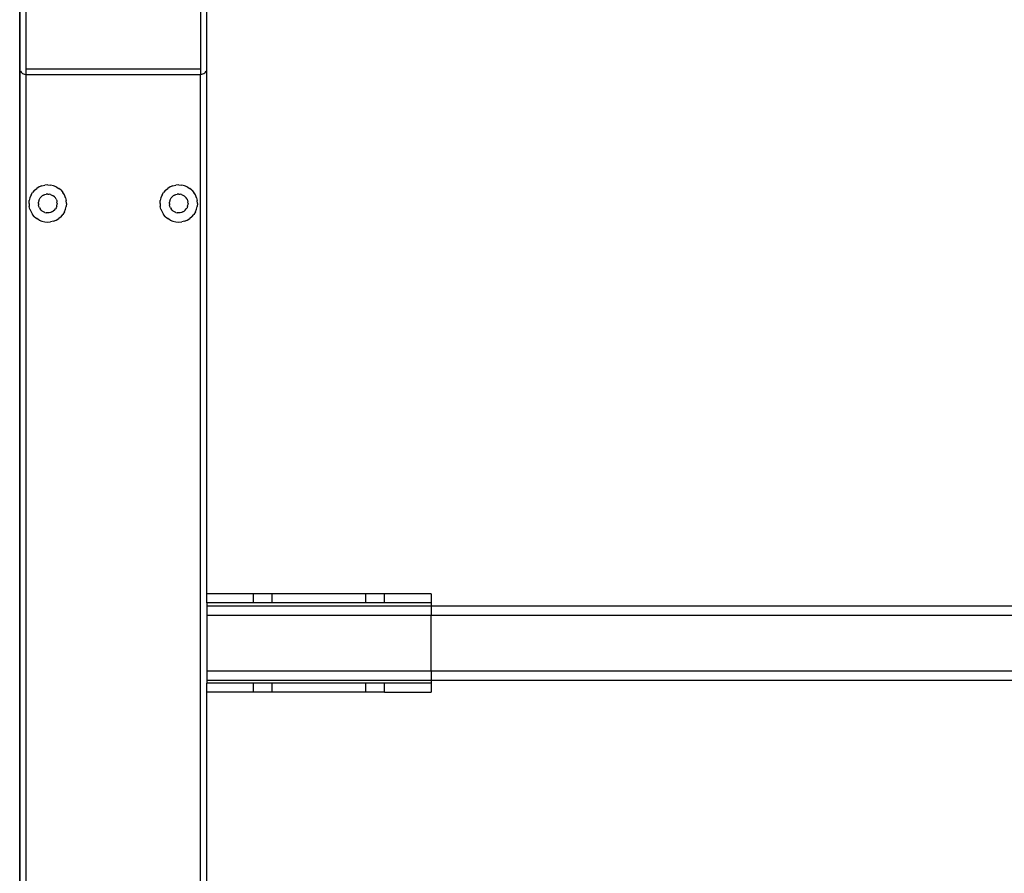
# Model space of a CAD drawing. Extents: x -88 to 92, y -55 to 58.
# Drawn here: x -88 to -75, y 9 to 20 of the extents above; entities that cross this region are included whole.
import ezdxf

# ---------------------------------------------------------------- set-up
doc = ezdxf.new("R2010")
doc.units = 0
doc.header["$MEASUREMENT"] = 0
doc.layers.get('0').update_dxf_attribs({"linetype": 'CONTINUOUS'})

msp = doc.modelspace()

# ---------------------------------------------------------------- linework, layer by layer
for p, q in [((-88.462, 24.534), (-88.462, -21.616)), ((-88.461, 4.459), (-88.461, 24.519)), ((-85.949, 12.674), (-85.949, 24.534)), ((-88.378, 20.495), (-88.378, 19.653)), ((-86.032, 20.495), (-86.032, 19.653)), ((-88.376, 19.726), (-88.377, 19.728)), ((-88.375, 19.725), (-88.376, 19.726)), ((-88.374, 19.724), (-88.375, 19.725)), ((-88.373, 19.724), (-88.374, 19.724)), ((-88.371, 19.723), (-88.373, 19.724)), ((-88.369, 19.723), (-88.371, 19.723)), ((-88.368, 19.723), (-88.369, 19.723)), ((-86.043, 19.723), (-88.368, 19.723)), ((-86.041, 19.723), (-86.043, 19.723)), ((-86.04, 19.723), (-86.041, 19.723)), ((-86.038, 19.724), (-86.04, 19.723)), ((-86.037, 19.724), (-86.038, 19.724)), ((-86.035, 19.725), (-86.037, 19.724)), ((-86.034, 19.726), (-86.035, 19.725)), ((-86.033, 19.728), (-86.034, 19.726)), ((-88.452, 19.696), (-88.444, 19.685)), ((-88.444, 19.685), (-88.434, 19.676)), ((-88.434, 19.676), (-88.423, 19.668)), ((-88.423, 19.668), (-88.41, 19.661)), ((-88.41, 19.661), (-88.397, 19.656)), ((-88.397, 19.656), (-88.382, 19.654)), ((-88.382, 19.654), (-88.378, 19.653)), ((-88.378, 19.653), (-88.368, 19.653)), ((-88.378, 19.653), (-88.378, 4.459)), ((-88.368, 19.653), (-86.043, 19.653)), ((-86.043, 19.653), (-86.032, 19.653)), ((-86.032, 19.653), (-86.028, 19.654)), ((-86.032, 4.459), (-86.032, 19.653)), ((-86.028, 19.654), (-86.014, 19.656)), ((-86.014, 19.656), (-86, 19.661)), ((-86, 19.661), (-85.988, 19.668)), ((-85.988, 19.668), (-85.976, 19.676)), ((-85.976, 19.676), (-85.967, 19.685)), ((-85.967, 19.685), (-85.959, 19.696)), ((-88.263, 18.098), (-88.233, 18.123)), ((-88.199, 18.144), (-88.233, 18.123)), ((-88.163, 18.159), (-88.199, 18.144)), ((-88.163, 18.159), (-88.124, 18.168)), ((-88.085, 18.171), (-88.124, 18.168)), ((-88.085, 18.171), (-88.046, 18.168)), ((-88.007, 18.159), (-88.046, 18.168)), ((-87.971, 18.144), (-88.007, 18.159)), ((-87.971, 18.144), (-87.937, 18.123)), ((-87.907, 18.098), (-87.937, 18.123)), ((-86.503, 18.098), (-86.473, 18.123)), ((-86.44, 18.144), (-86.473, 18.123)), ((-86.403, 18.159), (-86.44, 18.144)), ((-86.403, 18.159), (-86.365, 18.168)), ((-86.326, 18.171), (-86.365, 18.168)), ((-86.326, 18.171), (-86.286, 18.168)), ((-86.248, 18.159), (-86.286, 18.168)), ((-86.212, 18.144), (-86.248, 18.159)), ((-86.212, 18.144), (-86.178, 18.123)), ((-86.148, 18.098), (-86.178, 18.123)), ((-88.324, 17.997), (-88.333, 17.959)), ((-88.309, 18.034), (-88.324, 17.997)), ((-88.309, 18.034), (-88.288, 18.068)), ((-88.263, 18.098), (-88.288, 18.068)), ((-88.197, 17.977), (-88.187, 17.994)), ((-88.174, 18.009), (-88.187, 17.994)), ((-88.174, 18.009), (-88.159, 18.021)), ((-88.142, 18.032), (-88.159, 18.021)), ((-88.142, 18.032), (-88.124, 18.039)), ((-88.124, 18.039), (-88.105, 18.044)), ((-88.085, 18.045), (-88.105, 18.044)), ((-88.085, 18.045), (-88.065, 18.044)), ((-88.046, 18.039), (-88.065, 18.044)), ((-88.046, 18.039), (-88.028, 18.032)), ((-88.028, 18.032), (-88.011, 18.021)), ((-87.996, 18.009), (-88.011, 18.021)), ((-87.996, 18.009), (-87.983, 17.994)), ((-87.973, 17.977), (-87.983, 17.994)), ((-87.907, 18.098), (-87.882, 18.068)), ((-87.861, 18.034), (-87.882, 18.068)), ((-87.846, 17.997), (-87.861, 18.034)), ((-87.846, 17.997), (-87.837, 17.959)), ((-86.565, 17.997), (-86.574, 17.959)), ((-86.55, 18.034), (-86.565, 17.997)), ((-86.55, 18.034), (-86.529, 18.068)), ((-86.503, 18.098), (-86.529, 18.068)), ((-86.438, 17.977), (-86.427, 17.994)), ((-86.415, 18.009), (-86.427, 17.994)), ((-86.415, 18.009), (-86.4, 18.021)), ((-86.383, 18.032), (-86.4, 18.021)), ((-86.383, 18.032), (-86.365, 18.039)), ((-86.365, 18.039), (-86.345, 18.044)), ((-86.326, 18.045), (-86.345, 18.044)), ((-86.326, 18.045), (-86.306, 18.044)), ((-86.287, 18.039), (-86.306, 18.044)), ((-86.287, 18.039), (-86.269, 18.032)), ((-86.269, 18.032), (-86.252, 18.021)), ((-86.237, 18.009), (-86.252, 18.021)), ((-86.237, 18.009), (-86.224, 17.994)), ((-86.214, 17.977), (-86.224, 17.994)), ((-86.148, 18.098), (-86.122, 18.068)), ((-86.102, 18.034), (-86.122, 18.068)), ((-86.087, 17.997), (-86.102, 18.034)), ((-86.087, 17.997), (-86.078, 17.959)), ((-88.336, 17.92), (-88.333, 17.959)), ((-88.336, 17.92), (-88.333, 17.88)), ((-88.324, 17.842), (-88.333, 17.88)), ((-88.211, 17.92), (-88.209, 17.939)), ((-88.211, 17.92), (-88.209, 17.9)), ((-88.204, 17.959), (-88.209, 17.939)), ((-88.204, 17.881), (-88.209, 17.9)), ((-88.204, 17.959), (-88.197, 17.977)), ((-88.197, 17.863), (-88.204, 17.881)), ((-88.197, 17.863), (-88.187, 17.846)), ((-87.973, 17.863), (-87.983, 17.846)), ((-87.973, 17.977), (-87.965, 17.959)), ((-87.965, 17.881), (-87.973, 17.863)), ((-87.965, 17.959), (-87.961, 17.939)), ((-87.965, 17.881), (-87.961, 17.9)), ((-87.959, 17.92), (-87.961, 17.939)), ((-87.959, 17.92), (-87.961, 17.9)), ((-87.846, 17.842), (-87.837, 17.88)), ((-87.834, 17.92), (-87.837, 17.959)), ((-87.834, 17.92), (-87.837, 17.88)), ((-86.577, 17.92), (-86.574, 17.959)), ((-86.577, 17.92), (-86.574, 17.88)), ((-86.565, 17.842), (-86.574, 17.88)), ((-86.451, 17.92), (-86.45, 17.939)), ((-86.451, 17.92), (-86.45, 17.9)), ((-86.445, 17.959), (-86.45, 17.939)), ((-86.445, 17.881), (-86.45, 17.9)), ((-86.445, 17.959), (-86.438, 17.977)), ((-86.438, 17.863), (-86.445, 17.881)), ((-86.438, 17.863), (-86.427, 17.846)), ((-86.214, 17.863), (-86.224, 17.846)), ((-86.214, 17.977), (-86.206, 17.959)), ((-86.206, 17.881), (-86.214, 17.863)), ((-86.206, 17.959), (-86.202, 17.939)), ((-86.206, 17.881), (-86.202, 17.9)), ((-86.2, 17.92), (-86.202, 17.939)), ((-86.2, 17.92), (-86.202, 17.9)), ((-86.087, 17.842), (-86.078, 17.88)), ((-86.074, 17.92), (-86.078, 17.959)), ((-86.074, 17.92), (-86.078, 17.88)), ((-88.324, 17.842), (-88.309, 17.806)), ((-88.309, 17.806), (-88.288, 17.772)), ((-88.263, 17.742), (-88.288, 17.772)), ((-88.263, 17.742), (-88.233, 17.716)), ((-88.174, 17.831), (-88.187, 17.846)), ((-88.174, 17.831), (-88.159, 17.818)), ((-88.142, 17.808), (-88.159, 17.818)), ((-88.124, 17.8), (-88.142, 17.808)), ((-88.124, 17.8), (-88.105, 17.796)), ((-88.085, 17.794), (-88.105, 17.796)), ((-88.065, 17.796), (-88.085, 17.794)), ((-88.046, 17.8), (-88.065, 17.796)), ((-88.028, 17.808), (-88.046, 17.8)), ((-88.028, 17.808), (-88.011, 17.818)), ((-87.996, 17.831), (-88.011, 17.818)), ((-87.996, 17.831), (-87.983, 17.846)), ((-87.907, 17.742), (-87.937, 17.716)), ((-87.907, 17.742), (-87.882, 17.772)), ((-87.861, 17.806), (-87.882, 17.772)), ((-87.861, 17.806), (-87.846, 17.842)), ((-86.565, 17.842), (-86.55, 17.806)), ((-86.55, 17.806), (-86.529, 17.772)), ((-86.503, 17.742), (-86.529, 17.772)), ((-86.503, 17.742), (-86.473, 17.716)), ((-86.415, 17.831), (-86.427, 17.846)), ((-86.415, 17.831), (-86.4, 17.818)), ((-86.383, 17.808), (-86.4, 17.818)), ((-86.365, 17.8), (-86.383, 17.808)), ((-86.365, 17.8), (-86.345, 17.796)), ((-86.326, 17.794), (-86.345, 17.796)), ((-86.306, 17.796), (-86.326, 17.794)), ((-86.287, 17.8), (-86.306, 17.796)), ((-86.269, 17.808), (-86.287, 17.8)), ((-86.269, 17.808), (-86.252, 17.818)), ((-86.237, 17.831), (-86.252, 17.818)), ((-86.237, 17.831), (-86.224, 17.846)), ((-86.148, 17.742), (-86.178, 17.716)), ((-86.148, 17.742), (-86.122, 17.772)), ((-86.102, 17.806), (-86.122, 17.772)), ((-86.102, 17.806), (-86.087, 17.842)), ((-88.199, 17.696), (-88.233, 17.716)), ((-88.199, 17.696), (-88.163, 17.681)), ((-88.163, 17.681), (-88.124, 17.672)), ((-88.124, 17.672), (-88.085, 17.668)), ((-88.085, 17.668), (-88.046, 17.672)), ((-88.007, 17.681), (-88.046, 17.672)), ((-88.007, 17.681), (-87.971, 17.696)), ((-87.971, 17.696), (-87.937, 17.716)), ((-86.44, 17.696), (-86.473, 17.716)), ((-86.44, 17.696), (-86.403, 17.681)), ((-86.403, 17.681), (-86.365, 17.672)), ((-86.365, 17.672), (-86.326, 17.668)), ((-86.326, 17.668), (-86.286, 17.672)), ((-86.248, 17.681), (-86.286, 17.672)), ((-86.248, 17.681), (-86.212, 17.696)), ((-86.212, 17.696), (-86.178, 17.716)), ((-85.321, 12.674), (-85.949, 12.674)), ((-85.949, 12.554), (-85.949, 12.674)), ((-85.321, 12.554), (-85.321, 12.674)), ((-85.069, 12.674), (-85.321, 12.674)), ((-85.069, 12.554), (-85.069, 12.674)), ((-83.813, 12.674), (-85.069, 12.674)), ((-83.813, 12.554), (-83.813, 12.674)), ((-83.561, 12.674), (-83.813, 12.674)), ((-83.561, 12.554), (-83.561, 12.674)), ((-82.933, 12.674), (-83.561, 12.674)), ((-82.933, 12.674), (-82.933, 12.554)), ((-85.321, 12.554), (-85.949, 12.554)), ((-85.949, 12.554), (-85.949, 12.514)), ((-85.949, 12.514), (-82.933, 12.514)), ((-85.949, 12.514), (-85.949, 12.389)), ((-85.069, 12.554), (-85.321, 12.554)), ((-83.813, 12.554), (-85.069, 12.554)), ((-83.561, 12.554), (-83.813, 12.554)), ((-82.933, 12.554), (-83.561, 12.554)), ((-82.933, 12.554), (-82.933, 12.514)), ((-82.933, 12.514), (-32.735, 12.514)), ((-82.933, 12.514), (-82.933, 12.389)), ((-85.949, 12.389), (-85.949, 11.639)), ((-85.949, 12.389), (-82.933, 12.389)), ((-82.933, 12.389), (-32.735, 12.389)), ((-82.933, 11.639), (-82.933, 12.389)), ((-85.949, 11.639), (-82.933, 11.639)), ((-85.949, 11.639), (-85.949, 11.514)), ((-82.933, 11.639), (-33.114, 11.639)), ((-82.933, 11.639), (-82.933, 11.514)), ((-85.949, 11.514), (-82.933, 11.514)), ((-85.949, 11.514), (-85.949, 11.475)), ((-82.933, 11.514), (-33.834, 11.514)), ((-82.933, 11.514), (-82.933, 11.475)), ((-85.321, 11.475), (-85.949, 11.475)), ((-85.949, 11.354), (-85.949, 11.475)), ((-85.321, 11.354), (-85.321, 11.475)), ((-85.069, 11.475), (-85.321, 11.475)), ((-85.069, 11.354), (-85.069, 11.475)), ((-83.813, 11.475), (-85.069, 11.475)), ((-83.813, 11.354), (-83.813, 11.475)), ((-83.561, 11.475), (-83.813, 11.475)), ((-83.561, 11.354), (-83.561, 11.475)), ((-82.933, 11.475), (-83.561, 11.475)), ((-82.933, 11.475), (-82.933, 11.354)), ((-85.321, 11.354), (-85.949, 11.354)), ((-85.949, 4.459), (-85.949, 11.354)), ((-85.069, 11.354), (-85.321, 11.354)), ((-83.813, 11.354), (-85.069, 11.354)), ((-83.561, 11.354), (-83.813, 11.354)), ((-83.561, 11.354), (-82.933, 11.354))]:
    msp.add_line(p, q)

doc.saveas('drawing.dxf')
